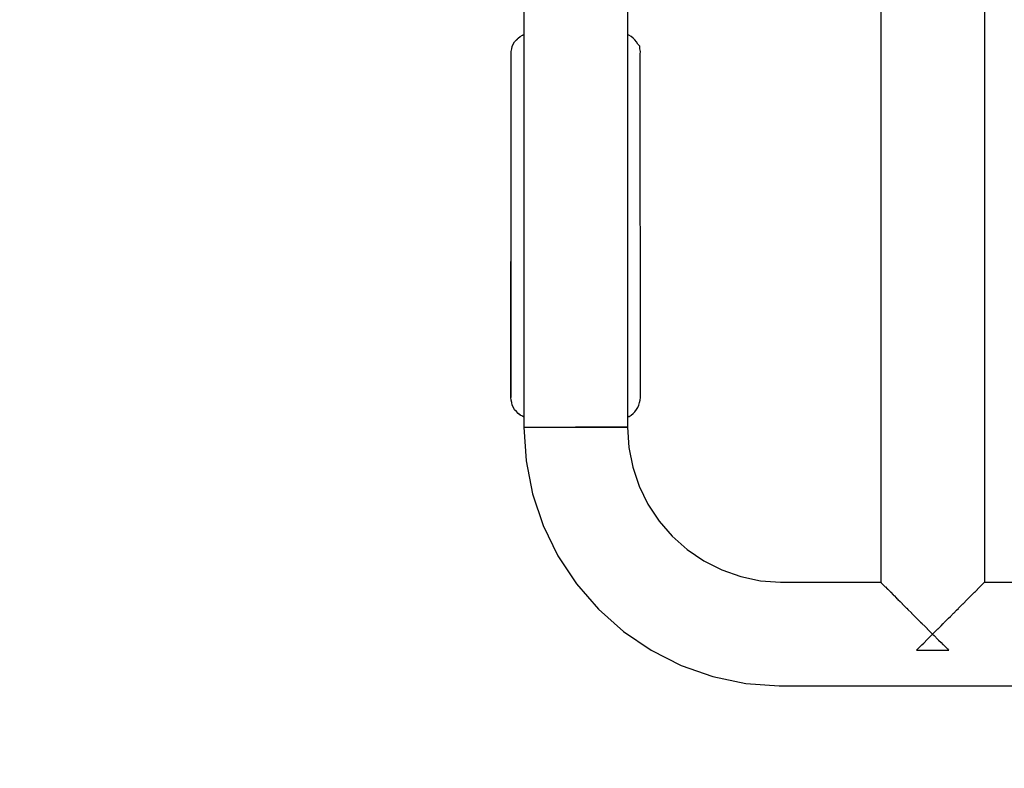
# Model space of a CAD drawing. Units: inches. Extents: x 54 to 156, y -212 to -85.
# Drawn here: x 102 to 112, y -130 to -123 of the extents above; entities that cross this region are included whole.
import ezdxf

# ---------------------------------------------------------------- set-up
doc = ezdxf.new("R2010")
doc.units = ezdxf.units.IN
doc.header["$MEASUREMENT"] = 0
doc.layers.add('_U+0421_U+043B_U+043E_U+0439 1', color=7, linetype='Continuous')

# ---------------------------------------------------------------- blocks, each defined once
blk = doc.blocks.new('block 8')
at = {"layer": '_U+0421_U+043B_U+043E_U+0439 1', "color": 250, "lineweight": 30, "true_color": 0x231f20}
for points in [[(107.1636, -123.405), (107.1827, -123.3899)], [(107.1827, -123.3899), (107.2035, -123.3779)], [(107.2031, -123.3782), (107.2165, -123.3719)], [(107.2035, -123.3779), (107.2075, -123.3761)], [(108.2016, -123.3777), (108.188, -123.3704)], [(108.2221, -123.3901), (108.2016, -123.3777)], [(108.2407, -123.4052), (108.2221, -123.3901)], [(107.1029, -123.5062), (107.1085, -123.4828)], [(107.1085, -123.4828), (107.1176, -123.4604)], [(107.1176, -123.4604), (107.1299, -123.4395)], [(107.1299, -123.4395), (107.1469, -123.4217)], [(107.1469, -123.4222), (107.1636, -123.405)], [(107.1469, -123.4217), (107.1558, -123.4131)], [(108.2579, -123.4214), (108.2403, -123.405)], [(108.2435, -123.4079), (108.2407, -123.4052)], [(108.2739, -123.4395), (108.2579, -123.4214)], [(108.286, -123.4608), (108.2739, -123.4395)], [(108.3024, -123.4801), (108.2841, -123.4615)], [(108.2882, -123.4657), (108.286, -123.4608)], [(108.3041, -123.5056), (108.3024, -123.4801)], [(107.0964, -126.773), (107.0969, -123.5537)], [(107.0969, -123.5537), (107.0976, -123.5297)], [(107.0976, -123.5297), (107.1029, -123.5062)], [(108.3097, -123.5293), (108.3041, -123.5056)], [(108.3085, -126.7731), (108.3071, -123.5537)], [(108.3073, -123.5537), (108.3097, -123.5293)], [(108.3073, -123.9385), (108.3073, -123.5537)], [(107.0933, -126.7731), (107.0968, -124.2184)], [(107.0985, -126.7969), (107.0933, -126.7731)], [(107.1029, -126.8204), (107.0985, -126.7969)], [(108.3015, -126.8204), (108.3075, -126.7971)], [(108.3075, -126.7971), (108.3085, -126.7731)], [(107.1083, -126.844), (107.1029, -126.8204)], [(107.1187, -126.8657), (107.1083, -126.844)], [(107.1304, -126.8869), (107.1187, -126.8657)], [(107.1468, -126.9045), (107.1304, -126.8869)], [(107.1637, -126.9216), (107.1468, -126.9045)], [(108.2583, -126.9056), (108.2719, -126.8857)], [(108.2654, -126.8951), (108.2725, -126.8858)], [(108.2725, -126.8858), (108.2865, -126.8664)], [(108.2865, -126.8664), (108.2938, -126.8433)], [(108.2912, -126.8516), (108.2948, -126.8434)], [(108.2948, -126.8434), (108.3015, -126.8204)], [(107.1825, -126.9364), (107.1637, -126.9216)], [(107.1817, -126.9382), (107.1668, -126.9241)], [(107.2031, -126.9485), (107.1817, -126.9382)], [(107.2165, -126.9545), (107.2031, -126.9485)], [(107.2165, -126.9562), (107.2038, -126.9488)], [(108.188, -126.9548), (108.2009, -126.9485)], [(108.188, -126.9561), (108.2028, -126.9513)], [(108.2028, -126.9513), (108.2221, -126.9366)], [(108.2221, -126.9366), (108.2412, -126.9227)], [(108.2412, -126.9227), (108.2583, -126.9056)]]:
    blk.add_lwpolyline(points, dxfattribs=at)
blk = doc.blocks.new('block 24')
at = {"layer": '_U+0421_U+043B_U+043E_U+0439 1', "color": 250, "lineweight": 30, "true_color": 0x231f20}
for points in [[(111.5338, -114.9123), (111.5338, -128.5043)], [(110.5623, -122.1929), (110.5623, -128.507)], [(110.5623, -128.5043), (110.5629, -128.505)], [(110.5629, -128.505), (110.5648, -128.5069)], [(110.5648, -128.5069), (110.5649, -128.507)], [(110.5649, -128.507), (110.5667, -128.5088)], [(110.5667, -128.5088), (110.5725, -128.5146)], [(110.5725, -128.5146), (110.5729, -128.515)], [(110.5729, -128.515), (110.5754, -128.5175)], [(110.5754, -128.5175), (110.5855, -128.5276)], [(110.5855, -128.5276), (110.586, -128.5281)], [(110.586, -128.5281), (110.5886, -128.5307)], [(110.5886, -128.5307), (110.6035, -128.5456)], [(110.6035, -128.5456), (110.6043, -128.5463)], [(110.6043, -128.5463), (110.6059, -128.548)], [(110.6059, -128.548), (110.6236, -128.5657)], [(110.6236, -128.5657), (110.6264, -128.5685)], [(111.4687, -128.5694), (111.4778, -128.5604)], [(111.4778, -128.5604), (111.4909, -128.5473)], [(111.4909, -128.5473), (111.4918, -128.5463)], [(111.4918, -128.5463), (111.5006, -128.5375)], [(111.5006, -128.5375), (111.5093, -128.5289)], [(111.5093, -128.5289), (111.51, -128.5281)], [(111.51, -128.5281), (111.5172, -128.5209)], [(111.5172, -128.5209), (111.5226, -128.5155)], [(111.5226, -128.5155), (111.5232, -128.515)], [(111.5232, -128.515), (111.5279, -128.5103)], [(111.5279, -128.5103), (111.5308, -128.5073)], [(111.5308, -128.5073), (111.5311, -128.507)], [(111.5311, -128.507), (111.5328, -128.5054)], [(111.5328, -128.5054), (111.5337, -128.5045)], [(111.5337, -128.5045), (111.5338, -128.5043)], [(110.6264, -128.5685), (110.627, -128.5691)], [(110.627, -128.5691), (110.6273, -128.5694)], [(110.6273, -128.5694), (110.6519, -128.594)], [(110.6519, -128.594), (110.654, -128.5961)], [(110.654, -128.5961), (110.655, -128.5971)], [(110.655, -128.5971), (110.6799, -128.622)], [(110.6799, -128.622), (110.6859, -128.628)], [(110.6859, -128.628), (110.687, -128.6291)], [(110.687, -128.6291), (110.7106, -128.6527)], [(110.7106, -128.6527), (110.7218, -128.6639)], [(111.3789, -128.6593), (111.4078, -128.6304)], [(111.4078, -128.6304), (111.409, -128.6291)], [(111.409, -128.6291), (111.4134, -128.6247)], [(111.4134, -128.6247), (111.4398, -128.5983)], [(111.4398, -128.5983), (111.441, -128.5971)], [(111.441, -128.5971), (111.4487, -128.5894)], [(111.4487, -128.5894), (111.4676, -128.5705)], [(111.4676, -128.5705), (111.4687, -128.5694)], [(110.7218, -128.6639), (110.723, -128.6651)], [(110.723, -128.6651), (110.7437, -128.6857)], [(110.7437, -128.6857), (110.7613, -128.7034)], [(110.7613, -128.7034), (110.7625, -128.7046)], [(110.7625, -128.7046), (110.7789, -128.7209)], [(110.7789, -128.7209), (110.804, -128.7461)], [(110.804, -128.7461), (110.8051, -128.7472)], [(110.8051, -128.7472), (110.8159, -128.7579)], [(111.2716, -128.7665), (111.2897, -128.7484)], [(111.2897, -128.7484), (111.2909, -128.7472)], [(111.2909, -128.7472), (111.3243, -128.7138)], [(111.3243, -128.7138), (111.3323, -128.7058)], [(111.3323, -128.7058), (111.3335, -128.7046)], [(111.3336, -128.7046), (111.3718, -128.6663)], [(111.3718, -128.6663), (111.372, -128.6661)], [(111.372, -128.6661), (111.3731, -128.6651)], [(111.3731, -128.6651), (111.3789, -128.6593)], [(110.8159, -128.7579), (110.8494, -128.7915)], [(110.8494, -128.7915), (110.8504, -128.7925)], [(110.8504, -128.7925), (110.8544, -128.7965)], [(110.8544, -128.7965), (110.8754, -128.8175)], [(110.8754, -128.8175), (110.8943, -128.8364)], [(110.8943, -128.8364), (110.8969, -128.839)], [(110.8969, -128.839), (110.8979, -128.84)], [(110.8979, -128.84), (110.9353, -128.8774)], [(111.1543, -128.8838), (111.1971, -128.841)], [(111.1971, -128.841), (111.1981, -128.84)], [(111.1981, -128.84), (111.2146, -128.8235)], [(111.2146, -128.8235), (111.2445, -128.7937)], [(111.2445, -128.7937), (111.2456, -128.7925)], [(111.2456, -128.7925), (111.2716, -128.7665)], [(110.9353, -128.8774), (110.9462, -128.8883)], [(110.9462, -128.8883), (110.947, -128.8891)], [(110.947, -128.8891), (110.977, -128.9191)], [(110.977, -128.9191), (110.9966, -128.9386)], [(111.0988, -128.9393), (111.1271, -128.911)], [(111.1271, -128.911), (111.1482, -128.89)], [(111.1482, -128.89), (111.149, -128.8891)], [(111.149, -128.8891), (111.1543, -128.8838)], [(110.9966, -128.9386), (110.9972, -128.9393)], [(110.9972, -128.9393), (111.019, -128.9611)], [(110.9972, -129.0409), (111.028, -129.0101)], [(111.019, -128.9611), (111.0475, -128.9896)], [(111.028, -129.0101), (111.0475, -128.9906)], [(111.0475, -128.9896), (111.048, -128.9901)], [(111.0475, -128.9906), (111.048, -128.9901)], [(111.048, -128.9901), (111.0916, -128.9465)], [(111.048, -128.9901), (111.0613, -129.0034)], [(111.0613, -129.0034), (111.0985, -129.0405)], [(111.0916, -128.9465), (111.0981, -128.94)], [(111.0981, -128.94), (111.0988, -128.9393)], [(110.9034, -129.1348), (110.9469, -129.0913)], [(110.9469, -129.0913), (110.947, -129.0911)], [(110.947, -129.0911), (110.9649, -129.0733)], [(110.9649, -129.0733), (110.9969, -129.0412)], [(110.9969, -129.0412), (110.9972, -129.0409)], [(111.0985, -129.0405), (111.0988, -129.0409)], [(111.0988, -129.0409), (111.1035, -129.0456)], [(111.1035, -129.0456), (111.1271, -129.0692)], [(111.1271, -129.0692), (111.1454, -129.0875)], [(111.1454, -129.0875), (111.1489, -129.0909)], [(111.1489, -129.0909), (111.149, -129.0911)], [(111.149, -129.0911), (111.1865, -129.1286)], [(110.8971, -129.141), (110.8979, -129.1402)], [(110.8971, -129.141), (110.8979, -129.141)], [(110.8979, -129.1402), (110.9034, -129.1348)], [(110.8979, -129.141), (110.947, -129.141)], [(110.947, -129.141), (110.9972, -129.141)], [(110.9972, -129.141), (111.048, -129.141)], [(111.048, -129.141), (111.0988, -129.141)], [(111.0988, -129.141), (111.149, -129.141)], [(111.149, -129.141), (111.1981, -129.141)], [(111.1865, -129.1286), (111.1981, -129.1402)], [(111.1981, -129.1402), (111.1989, -129.141)], [(111.1981, -129.141), (111.1989, -129.141)]]:
    blk.add_lwpolyline(points, dxfattribs=at)
blk = doc.blocks.new('block 25')
at = {"layer": '_U+0421_U+043B_U+043E_U+0439 1', "color": 250, "lineweight": 30, "true_color": 0x231f20}
for points in [[(107.2165, -127.0517), (107.2369, -127.3657)], [(107.2165, -127.0517), (107.2191, -127.0517)], [(107.2191, -127.0517), (107.2271, -127.0517)], [(107.2271, -127.0517), (107.2402, -127.0517)], [(107.2402, -127.0517), (107.2584, -127.0517)], [(107.2584, -127.0517), (107.2815, -127.0517)], [(107.2815, -127.0517), (107.3092, -127.0517)], [(107.3092, -127.0517), (107.3412, -127.0517)], [(107.3412, -127.0517), (107.3772, -127.0517)], [(107.3772, -127.0517), (107.4167, -127.0517)], [(107.4167, -127.0517), (107.4593, -127.0517)], [(107.4593, -127.0517), (107.5046, -127.0517)], [(107.5046, -127.0517), (107.5521, -127.0517)], [(107.5521, -127.0517), (107.6012, -127.0517)], [(107.6012, -127.0517), (107.6514, -127.0517)], [(107.6514, -127.0517), (107.7022, -127.0517)], [(107.7022, -127.0517), (107.753, -127.0517)], [(107.753, -127.0517), (107.8032, -127.0517)], [(107.8032, -127.0517), (107.8523, -127.0517)], [(107.8523, -127.0517), (107.8998, -127.0517)], [(107.8998, -127.0517), (107.9451, -127.0517)], [(107.9451, -127.0517), (107.9877, -127.0517)], [(107.9877, -127.0517), (108.0273, -127.0517)], [(108.0273, -127.0517), (108.0632, -127.0517)], [(108.0632, -127.0517), (108.0952, -127.0517)], [(108.0952, -127.0517), (108.1229, -127.0517)], [(108.1229, -127.0517), (108.146, -127.0517)], [(108.146, -127.0517), (108.1642, -127.0517)], [(108.1642, -127.0517), (108.1774, -127.0517)], [(108.1774, -127.0517), (108.1853, -127.0517)], [(108.188, -127.0517), (108.1853, -127.0517)], [(108.188, -127.0517), (108.2002, -127.2399)], [(108.2002, -127.2399), (108.2367, -127.4248)], [(107.2369, -127.3657), (107.2978, -127.6743)], [(108.2367, -127.4248), (108.2969, -127.6035)], [(108.2969, -127.6035), (108.3796, -127.7729)], [(107.2978, -127.6743), (107.3981, -127.9725)], [(108.3796, -127.7729), (108.4836, -127.9301)], [(107.3981, -127.9725), (107.5363, -128.2552)], [(108.4836, -127.9301), (108.6071, -128.0725)], [(108.6071, -128.0725), (108.748, -128.1978)], [(107.5363, -128.2552), (107.7098, -128.5176)], [(108.748, -128.1978), (108.904, -128.3037)], [(108.904, -128.3037), (109.0723, -128.3886)], [(109.0723, -128.3886), (109.2502, -128.4509)], [(109.2502, -128.4509), (109.4347, -128.4897)], [(107.7098, -128.5176), (107.9159, -128.7553)], [(109.4347, -128.4897), (109.6227, -128.5042)], [(109.6227, -128.5042), (109.8684, -128.5043)], [(109.8684, -128.5043), (110.1202, -128.5043)], [(110.1202, -128.5043), (110.3719, -128.5043)], [(110.3719, -128.5043), (110.5623, -128.5043)], [(111.5338, -128.5043), (111.6306, -128.5043)], [(111.6306, -128.5043), (111.8823, -128.5043)], [(107.9159, -128.7553), (108.1511, -128.9643)], [(108.1511, -128.9643), (108.4113, -129.1411)], [(108.4113, -129.1411), (108.6922, -129.2827)], [(108.6922, -129.2827), (108.9891, -129.3867)], [(108.9891, -129.3867), (109.297, -129.4514)], [(109.297, -129.4514), (109.6107, -129.4757)], [(109.6107, -129.4757), (109.8684, -129.4759)], [(109.8684, -129.4759), (110.1202, -129.4759)], [(110.1202, -129.4759), (110.3719, -129.4759)], [(110.3719, -129.4759), (110.6236, -129.4759)], [(110.6236, -129.4759), (110.8754, -129.4759)], [(110.8754, -129.4759), (111.1271, -129.4759)], [(111.1271, -129.4759), (111.3789, -129.4759)], [(111.3789, -129.4759), (111.6306, -129.4759)], [(111.6306, -129.4759), (111.8823, -129.4759)]]:
    blk.add_lwpolyline(points, dxfattribs=at)
blk = doc.blocks.new('block 26')
at = {"layer": '_U+0421_U+043B_U+043E_U+0439 1', "color": 250, "lineweight": 30, "true_color": 0x231f20}
for points in [[(107.2165, -116.3649), (107.2165, -120.867)], [(107.2165, -116.3649), (107.2191, -116.3649)], [(107.2165, -116.3649), (107.2191, -116.3649)], [(107.2271, -116.3649), (107.2191, -116.3649)], [(107.2191, -116.3649), (107.2271, -116.3649)], [(107.2403, -116.3649), (107.2271, -116.3649)], [(107.2271, -116.3649), (107.2403, -116.3649)], [(107.2585, -116.3649), (107.2403, -116.3649)], [(107.2403, -116.3649), (107.2585, -116.3649)], [(107.2816, -116.3649), (107.2585, -116.3649)], [(107.2585, -116.3649), (107.2816, -116.3649)], [(107.3093, -116.3649), (107.2816, -116.3649)], [(107.2816, -116.3649), (107.3093, -116.3649)], [(107.3413, -116.3649), (107.3093, -116.3649)], [(107.3093, -116.3649), (107.3412, -116.3649)], [(107.3412, -116.3649), (107.3772, -116.3649)], [(107.3772, -116.3649), (107.3413, -116.3649)], [(107.4167, -116.3649), (107.3772, -116.3649)], [(107.3772, -116.3649), (107.4167, -116.3649)], [(107.4594, -116.3649), (107.4167, -116.3649)], [(107.4167, -116.3649), (107.4594, -116.3649)], [(107.4594, -116.3649), (107.5047, -116.3649)], [(107.7022, -116.3649), (107.4594, -116.3649)], [(107.7022, -116.3649), (107.4594, -116.3649)], [(107.7022, -116.3649), (107.4843, -116.3649)], [(107.5047, -116.3649), (107.5521, -116.3649)], [(107.7022, -116.3649), (107.5047, -116.3649)], [(107.5521, -116.3649), (107.6012, -116.3649)], [(107.6012, -116.3649), (107.6515, -116.3649)], [(107.6515, -116.3649), (107.7022, -116.3649)], [(107.7022, -116.3649), (107.753, -116.3649)], [(107.753, -116.3649), (107.8032, -116.3649)], [(107.8032, -116.3649), (107.8524, -116.3649)], [(107.8524, -116.3649), (107.8998, -116.3649)], [(107.8998, -116.3649), (107.9451, -116.3649)], [(107.9451, -116.3649), (107.9878, -116.3649)], [(107.9878, -116.3649), (108.0273, -116.3649)], [(108.0273, -116.3649), (108.0632, -116.3649)], [(108.0632, -116.3649), (108.0952, -116.3649)], [(108.0952, -116.3649), (108.1229, -116.3649)], [(108.1229, -116.3649), (108.146, -116.3649)], [(108.146, -116.3649), (108.1642, -116.3649)], [(108.1642, -116.3649), (108.1774, -116.3649)], [(108.1774, -116.3649), (108.1853, -116.3649)], [(108.1853, -116.3649), (108.188, -116.3649)], [(108.188, -116.3649), (108.188, -120.8694)], [(107.2165, -122.5497), (107.2165, -127.0517)], [(108.188, -122.5472), (108.188, -127.0517)], [(107.2165, -127.0517), (107.2191, -127.0517)], [(107.2191, -127.0517), (107.2271, -127.0517)], [(107.2271, -127.0517), (107.2402, -127.0517)], [(107.2402, -127.0517), (107.2585, -127.0517)], [(107.2585, -127.0517), (107.2815, -127.0517)], [(107.2815, -127.0517), (107.3092, -127.0517)], [(107.3092, -127.0517), (107.3412, -127.0517)], [(107.3412, -127.0517), (107.3772, -127.0517)], [(107.3772, -127.0517), (107.4167, -127.0517)], [(107.4167, -127.0517), (107.4593, -127.0517)], [(107.4593, -127.0517), (107.5046, -127.0517)], [(107.5046, -127.0517), (107.5521, -127.0517)], [(107.5521, -127.0517), (107.6012, -127.0517)], [(107.6012, -127.0517), (107.6514, -127.0517)], [(107.6514, -127.0517), (107.7022, -127.0517)], [(107.9451, -127.0517), (107.7022, -127.0517)], [(107.9201, -127.0517), (107.7022, -127.0517)], [(107.9451, -127.0517), (107.7022, -127.0517)], [(107.8998, -127.0517), (107.7022, -127.0517)], [(107.7022, -127.0517), (107.753, -127.0517)], [(107.753, -127.0517), (107.8032, -127.0517)], [(107.8032, -127.0517), (107.8523, -127.0517)], [(107.8523, -127.0517), (107.8998, -127.0517)], [(107.8998, -127.0517), (107.9451, -127.0517)], [(107.9878, -127.0517), (107.9451, -127.0517)], [(107.9451, -127.0517), (107.9878, -127.0517)], [(108.0273, -127.0517), (107.9878, -127.0517)], [(107.9878, -127.0517), (108.0273, -127.0517)], [(108.0632, -127.0517), (108.0273, -127.0517)], [(108.0273, -127.0517), (108.0632, -127.0517)], [(108.0952, -127.0517), (108.0632, -127.0517)], [(108.0632, -127.0517), (108.0952, -127.0517)], [(108.1229, -127.0517), (108.0952, -127.0517)], [(108.0952, -127.0517), (108.1229, -127.0517)], [(108.146, -127.0517), (108.1229, -127.0517)], [(108.1229, -127.0517), (108.146, -127.0517)], [(108.1642, -127.0517), (108.146, -127.0517)], [(108.146, -127.0517), (108.1642, -127.0517)], [(108.1774, -127.0517), (108.1642, -127.0517)], [(108.1642, -127.0517), (108.1774, -127.0517)], [(108.1853, -127.0517), (108.1774, -127.0517)], [(108.1774, -127.0517), (108.1853, -127.0517)], [(108.188, -127.0517), (108.1853, -127.0517)], [(108.1853, -127.0517), (108.188, -127.0517)]]:
    blk.add_lwpolyline(points, dxfattribs=at)
blk = doc.blocks.new('block 2')
at = {"layer": '_U+0421_U+043B_U+043E_U+0439 1'}
for name in ['block 24', 'block 26', 'block 8', 'block 25']:
    blk.add_blockref(name, (0, 0), dxfattribs=at)

msp = doc.modelspace()

# ---------------------------------------------------------------- linework, layer by layer
at = {"layer": '_U+0421_U+043B_U+043E_U+0439 1', "color": 250, "lineweight": 20, "true_color": 0x231f20}
msp.add_open_spline([(145.3332, -158.3421), (145.3332, -158.3421), (64.9224, -158.3421), (64.9224, -158.3421), (58.9717, -158.3421), (54.1477, -153.5181), (54.1477, -147.5674), (54.1477, -147.5674), (54.1477, -95.8493), (54.1477, -95.8493), (54.1477, -89.8986), (58.9717, -85.0746), (64.9224, -85.0746), (64.9224, -85.0746), (145.3332, -85.0746), (145.3332, -85.0746), (151.2838, -85.0746), (156.1078, -89.8986), (156.1078, -95.8493), (156.1078, -95.8493), (156.1078, -147.5674), (156.1078, -147.5674), (156.1078, -153.5181), (151.2838, -158.3421), (145.3332, -158.3421)], degree=3, knots=[0, 0, 0, 0, 1, 1, 1, 2, 2, 2, 3, 3, 3, 4, 4, 4, 5, 5, 5, 6, 6, 6, 7, 7, 7, 8, 8, 8, 8], dxfattribs=at)

# ---------------------------------------------------------------- block references
at = {"layer": '_U+0421_U+043B_U+043E_U+0439 1'}
msp.add_blockref('block 2', (0, 0), dxfattribs=at)

doc.saveas('drawing.dxf')
